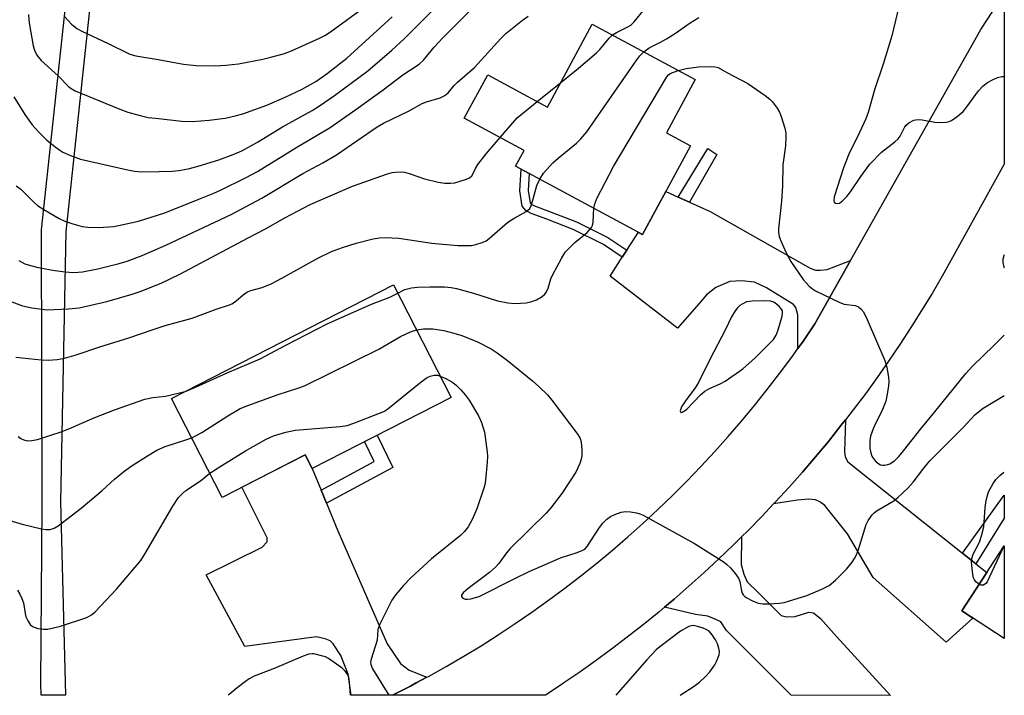
# Model space of a CAD drawing. Units: inches. Extents: x 1243770 to 1249770, y 577452 to 581452.
# Drawn here: x 1249528 to 1249770, y 577452 to 577618 of the extents above; entities that cross this region are included whole.
import ezdxf

# ---------------------------------------------------------------- set-up
doc = ezdxf.new("R2010")
doc.units = ezdxf.units.IN
doc.header["$MEASUREMENT"] = 0
for name, color, linetype in [('BLDG-Footprint', 5, 'Continuous'), ('TRANS-Driveway', 251, 'Continuous'), ('TRANS-Non Street Sidewalk', 7, 'Continuous'), ('TRANS-Road', 130, 'Continuous'), ('TRANS-Street Sidewalk', 7, 'Continuous'), ('Undefined', 1, 'Continuous')]:
    doc.layers.add(name, color=color, linetype=linetype)

msp = doc.modelspace()

# ---------------------------------------------------------------- linework, layer by layer
at = {"layer": 'BLDG-Footprint'}
for points, elevation in [([(1249693.98, 577603.03), (1249686.91, 577589.91), (1249692.83, 577586.72), (1249681.07, 577564.89), (1249649.85, 577581.72), (1249651.92, 577585.56), (1249637.22, 577593.48), (1249642.98, 577604.19), (1249657.7, 577596.25), (1249668.7, 577616.65)], 704.66), ([(1249633.98, 577524.84), (1249599.84, 577507.37), (1249598.14, 577510.69), (1249577.71, 577500.24), (1249565.27, 577524.55), (1249619.84, 577552.48)], 708.72), ([(1249769.99, 577488.32), (1249769.99, 577465.5), (1249759.55, 577472.31)], 709.36)]:
    msp.add_lwpolyline(points, close=True, dxfattribs=dict(at, elevation=elevation))
at = {"layer": 'TRANS-Driveway'}
for points in [[(1249689.8, 577574.1), (1249692.63, 577572.82), (1249697.65, 577570.56), (1249707.54, 577565.02), (1249722.23, 577556.64), (1249723.56, 577556.16), (1249724.73, 577556.11), (1249726.43, 577556.32), (1249732.22, 577558.49), (1249723.45, 577542.9), (1249720.62, 577538.78), (1249719.24, 577536.85), (1249719.19, 577545.15), (1249718.72, 577546.91), (1249718.13, 577547.7), (1249711.53, 577551.77), (1249708.55, 577553.16), (1249705.42, 577553.53), (1249702.54, 577553.37), (1249699.03, 577551.88), (1249696.74, 577550.07), (1249694.99, 577547.89), (1249689.67, 577541.82), (1249673.07, 577554.67), (1249676.08, 577559.33), (1249677.19, 577561.04), (1249680.04, 577565.45), (1249681.07, 577564.89), (1249686.77, 577575.47)], [(1249759.71, 577486.5), (1249763.03, 577483.85), (1249765.69, 577481.73), (1249759.55, 577472.31), (1249762.26, 577470.54), (1249755.69, 577464.63), (1249737.76, 577480.56), (1249731.43, 577491.28), (1249725.85, 577498.25), (1249724.67, 577499.15), (1249723.61, 577499.63), (1249721.85, 577499.79), (1249719.14, 577499.58), (1249713.28, 577498.63), (1249713.76, 577499.13), (1249717.1, 577502.77), (1249720.37, 577506.47), (1249723.59, 577510.22), (1249726.74, 577514.02), (1249729.83, 577517.88), (1249730.94, 577519.31), (1249730.74, 577511.47), (1249730.9, 577510.25), (1249731.54, 577508.97)], [(1249602.04, 577502.02), (1249603.36, 577498.8), (1249606.14, 577492.03), (1249618.27, 577464.2), (1249621.57, 577459.41), (1249623.69, 577457.71), (1249628.02, 577455.97), (1249625.42, 577454.58), (1249624.02, 577453.83), (1249619.57, 577451.56), (1249609.44, 577451.56), (1249608.69, 577456.75), (1249606.88, 577461.33), (1249604.97, 577464.2), (1249604.22, 577464.94), (1249603.05, 577465.48), (1249600.92, 577465.9), (1249583.26, 577463.56), (1249573.79, 577481.22), (1249587.52, 577487.98), (1249588.79, 577489.26), (1249588.79, 577490.32), (1249582.55, 577502.71), (1249598.14, 577510.69), (1249599.84, 577507.37)], [(1249686.48, 577473.25), (1249688.81, 577475.21), (1249692.54, 577478.45), (1249696.21, 577481.75), (1249699.84, 577485.11), (1249703.4, 577488.53), (1249705.38, 577490.49), (1249705.31, 577483.75), (1249705.95, 577481.31), (1249706.8, 577479.5), (1249709.56, 577476.73), (1249715.1, 577471.17), (1249716.48, 577470.85), (1249718.56, 577470.96), (1249721.91, 577472.02), (1249723.08, 577471.86), (1249724.78, 577470.48), (1249728.74, 577466.01), (1249742.01, 577451.54), (1249717.58, 577451.55), (1249701.7, 577467.45), (1249700.31, 577469.6), (1249698.5, 577470.45), (1249697.12, 577470.98), (1249694.08, 577471.41)]]:
    msp.add_lwpolyline(points, close=True, dxfattribs=at)
at = {"layer": 'TRANS-Non Street Sidewalk'}
for points in [[(1249692.63, 577572.82), (1249689.8, 577574.1), (1249697.13, 577586.03), (1249699.3, 577584.55)], [(1249677.19, 577561.04), (1249676.08, 577559.33), (1249671.47, 577562.41), (1249663.97, 577566.14), (1249657.48, 577568.69), (1249653.7, 577570.08), (1249652.32, 577570.77), (1249651.47, 577571.89), (1249650.88, 577575.64), (1249651.24, 577580.97), (1249653.2, 577579.91), (1249652.93, 577575.73), (1249653.4, 577572.71), (1249653.65, 577572.38), (1249654.51, 577571.95), (1249658.2, 577570.59), (1249664.8, 577568), (1249672.49, 577564.18)], [(1249603.36, 577498.8), (1249602.04, 577502.02), (1249615.09, 577509.06), (1249612.72, 577513.96), (1249615.81, 577515.54), (1249619.65, 577507.59)], [(1249763.03, 577483.85), (1249759.71, 577486.5), (1249769.98, 577500.77), (1249769.99, 577500.78), (1249769.99, 577495.1), (1249769.98, 577495.09)]]:
    msp.add_lwpolyline(points, close=True, dxfattribs=at)
at = {"layer": 'TRANS-Road'}
msp.add_polyline3d([(1249770, 577624.44, 0), (1249770, 577582.23, 0), (1249754.72, 577554.68, 0), (1249752.22, 577550.41, 0), (1249749.66, 577546.19, 0), (1249747.03, 577542.01, 0), (1249744.33, 577537.87, 0), (1249741.56, 577533.78, 0), (1249738.73, 577529.73, 0), (1249735.83, 577525.73, 0), (1249732.86, 577521.78, 0), (1249730.94, 577519.31, 0), (1249729.83, 577517.88, 0), (1249726.74, 577514.02, 0), (1249723.59, 577510.22, 0), (1249720.37, 577506.47, 0), (1249717.1, 577502.77, 0), (1249713.76, 577499.13, 0), (1249713.28, 577498.63, 0), (1249710.36, 577495.54, 0), (1249706.91, 577492, 0), (1249705.38, 577490.49, 0), (1249703.4, 577488.53, 0), (1249699.84, 577485.11, 0), (1249696.21, 577481.75, 0), (1249692.54, 577478.45, 0), (1249688.81, 577475.21, 0), (1249686.48, 577473.25, 0), (1249685.03, 577472.03, 0), (1249681.19, 577468.91, 0), (1249677.31, 577465.86, 0), (1249673.38, 577462.86, 0), (1249669.4, 577459.94, 0), (1249665.37, 577457.08, 0), (1249661.73, 577454.58, 0), (1249661.29, 577454.28, 0), (1249657.17, 577451.55, 0), (1249619.57, 577451.56, 0), (1249624.02, 577453.83, 0), (1249625.42, 577454.58, 0), (1249628.02, 577455.97, 0), (1249628.43, 577456.19, 0), (1249632.79, 577458.63, 0), (1249637.1, 577461.15, 0), (1249641.36, 577463.75, 0), (1249645.58, 577466.42, 0), (1249649.75, 577469.17, 0), (1249653.87, 577472, 0), (1249657.93, 577474.91, 0), (1249661.94, 577477.88, 0), (1249665.9, 577480.94, 0), (1249669.8, 577484.06, 0), (1249673.64, 577487.25, 0), (1249677.42, 577490.52, 0), (1249681.14, 577493.85, 0), (1249684.8, 577497.25, 0), (1249688.39, 577500.72, 0), (1249691.92, 577504.25, 0), (1249695.39, 577507.84, 0), (1249698.79, 577511.5, 0), (1249702.12, 577515.23, 0), (1249705.38, 577519.01, 0), (1249708.57, 577522.85, 0), (1249711.7, 577526.75, 0), (1249714.75, 577530.71, 0), (1249717.72, 577534.71, 0), (1249719.24, 577536.85, 0), (1249720.62, 577538.78, 0), (1249723.45, 577542.9, 0), (1249732.22, 577558.49, 0), (1249764.2, 577615.36, 0), (1249767.2, 577619.8, 0)], dxfattribs=at)
at = {"layer": 'TRANS-Street Sidewalk'}
msp.add_lwpolyline([(1249546.5, 577633.28), (1249539.29, 577565.53), (1249537.95, 577499.23), (1249539.16, 577451.57), (1249533.16, 577451.57), (1249533.09, 577454.51), (1249533.41, 577498.36), (1249533.3, 577565.78), (1249533.31, 577566.04), (1249540.54, 577633.95)], dxfattribs=at)
at = {"layer": 'Undefined'}
for p, q in [((1249655.17, 577597.62, 702), (1249660.95, 577602.27, 702)), ((1249769.99, 577488.35, 710), (1249769.92, 577488.21, 710))]:
    msp.add_line(p, q, dxfattribs=at)
for points, elevation in [([(1249673.67, 577613.98), (1249674.61, 577614.57), (1249677.45, 577615.95), (1249678.17, 577616.43), (1249679, 577617.21), (1249681.54, 577620.35), (1249684.61, 577624.75), (1249687.07, 577627.92), (1249688.01, 577629), (1249691.6, 577632.74), (1249692.8, 577634.31), (1249697.49, 577641.87), (1249698.35, 577643.4), (1249700.56, 577649.36), (1249702.94, 577653.92), (1249704.1, 577656.52), (1249705.04, 577659.22), (1249705.53, 577661.02)], 702), ([(1249744.98, 577624.88), (1249742.35, 577613.8), (1249740.28, 577607.08), (1249738.06, 577600.51), (1249736.51, 577594.9), (1249735.94, 577593.34), (1249734.43, 577589.96), (1249731.77, 577584.68), (1249730.42, 577581.3), (1249728.13, 577574.18), (1249728.05, 577573.18), (1249728.2, 577572.83), (1249728.48, 577572.61), (1249729.02, 577572.5), (1249729.45, 577572.64), (1249730.29, 577573.25), (1249731.29, 577574.23), (1249732.19, 577575.38), (1249734.7, 577579.17), (1249736.92, 577582.17), (1249739.83, 577585.13), (1249743.05, 577587.67), (1249743.89, 577588.45), (1249744.38, 577589.13), (1249745.53, 577591.36), (1249745.87, 577591.79), (1249746.53, 577592.36), (1249747.73, 577593.03), (1249748.71, 577593.23), (1249749.82, 577593.12), (1249752.91, 577592.54), (1249754.03, 577592.45), (1249755.69, 577592.53), (1249756.22, 577592.65), (1249756.99, 577592.96), (1249758.39, 577593.9), (1249759.87, 577595.19), (1249760.78, 577596.31), (1249763.67, 577600.28), (1249764.82, 577601.48), (1249765.88, 577602.3), (1249767.07, 577602.97), (1249768.34, 577603.51), (1249769.42, 577603.78), (1249770, 577603.81)], 704), ([(1249526.45, 577598.75), (1249529.21, 577594.42), (1249531.01, 577591.87), (1249532.59, 577590.11), (1249534.49, 577588.22), (1249536.67, 577586.44), (1249537.81, 577585.61), (1249538.55, 577585.19), (1249540.41, 577584.35), (1249542.87, 577583.47), (1249554.83, 577580.73), (1249556.24, 577580.46), (1249557.84, 577580.31), (1249562.22, 577580.36), (1249565.38, 577580.5), (1249567.06, 577580.66), (1249569.34, 577581.09), (1249571.77, 577581.72), (1249576.84, 577583.25), (1249580.42, 577584.57), (1249582.52, 577585.52), (1249586.38, 577587.62), (1249592.56, 577591.37), (1249599.83, 577595.42), (1249601.6, 577596.52), (1249605.28, 577599.08), (1249613.49, 577605.18), (1249619.41, 577610.23), (1249622.44, 577613), (1249631.9, 577622.46)], 696), ([(1249527.08, 577576.91), (1249528.17, 577576.08), (1249531.46, 577572.78), (1249532.33, 577572.02), (1249533.81, 577571.05), (1249537.65, 577568.83), (1249538.97, 577568.19), (1249540.96, 577567.54), (1249543.27, 577566.91), (1249544.68, 577566.71), (1249547.25, 577566.63), (1249551.04, 577566.88), (1249553.38, 577567.33), (1249557.16, 577568.19), (1249563.6, 577570.26), (1249572.35, 577573.79), (1249575.68, 577575.05), (1249577.25, 577575.77), (1249583.62, 577578.92), (1249586.37, 577580.42), (1249596.05, 577586.41), (1249604.24, 577591.25), (1249610.54, 577595.63), (1249617.28, 577600.47), (1249622.11, 577604.18), (1249626.15, 577606.77), (1249627.18, 577607.77), (1249629.81, 577610.97), (1249631.93, 577613.32), (1249641.1, 577622.45)], 698), ([(1249538.91, 577618.55), (1249540.68, 577616.68), (1249541.95, 577615.6), (1249543.19, 577614.89), (1249549.65, 577611.89), (1249555.02, 577609.24), (1249556.44, 577608.84), (1249561.98, 577607.97), (1249568.21, 577606.79), (1249571.27, 577606.49), (1249575.98, 577606.43), (1249578.57, 577606.57), (1249581.71, 577606.87), (1249587.73, 577608.06), (1249589.69, 577608.54), (1249593, 577609.46), (1249594.78, 577610.09), (1249601.64, 577613.17), (1249602.9, 577613.83), (1249604.33, 577614.75), (1249615.26, 577622.77)], 692), ([(1249527.71, 577558.51), (1249529.2, 577557.72), (1249530.53, 577557.25), (1249532.46, 577556.78), (1249536.08, 577556.12), (1249538.97, 577555.72), (1249541.25, 577555.53), (1249543.37, 577555.71), (1249547.13, 577556.43), (1249552.33, 577557.74), (1249554.31, 577558.32), (1249558.03, 577559.71), (1249563.84, 577562.24), (1249579.93, 577569.83), (1249587.45, 577573.81), (1249597.52, 577579.89), (1249602.47, 577582.54), (1249605.78, 577584.46), (1249615.8, 577591.35), (1249617.33, 577592.32), (1249623.63, 577595.36), (1249626.9, 577597.1), (1249627.97, 577597.51), (1249631.29, 577598.5), (1249632.44, 577599.08), (1249633.24, 577599.78), (1249634.76, 577601.58), (1249635.54, 577602.39), (1249639.7, 577605.99), (1249646.23, 577613.13), (1249647.47, 577614.38), (1249651.5, 577617.64), (1249652.94, 577618.59)], 700), ([(1249530.08, 577619.01), (1249530.12, 577617.68), (1249530.29, 577616.51), (1249531.26, 577611.35), (1249531.55, 577610.25), (1249532.12, 577609), (1249533.16, 577607.74), (1249537.39, 577603.95), (1249539.93, 577601.3), (1249540.55, 577600.81), (1249541.57, 577600.27), (1249552.1, 577595.9), (1249554.54, 577595.03), (1249557.55, 577594.16), (1249559.51, 577593.72), (1249561.28, 577593.49), (1249567.8, 577592.75), (1249570.4, 577592.68), (1249574.51, 577593.04), (1249578.46, 577593.55), (1249580.91, 577594.07), (1249582.8, 577594.62), (1249588.66, 577596.7), (1249593.19, 577598.65), (1249597.35, 577600.65), (1249600.7, 577602.57), (1249603.5, 577604.52), (1249608.38, 577608.29), (1249619.52, 577618.44)], 694), ([(1249681.37, 577609.82), (1249681.99, 577610.34), (1249682.71, 577610.81), (1249685.47, 577612.18), (1249686.95, 577613.03), (1249689.14, 577614.45), (1249692.75, 577616.96), (1249694.86, 577618.27)], 704), ([(1249660.95, 577602.27), (1249665.29, 577605.79), (1249669.74, 577609.57), (1249670.56, 577610.42), (1249672.84, 577613.18), (1249673.67, 577613.98)], 702), ([(1249655.79, 577578.52), (1249656.7, 577579.95), (1249658.98, 577582.56), (1249660.28, 577583.72), (1249664.81, 577587.39), (1249665.85, 577588.4), (1249667.39, 577590.14), (1249679.67, 577607.88), (1249680.4, 577608.83), (1249681.37, 577609.82)], 704), ([(1249689.84, 577605.26), (1249691.81, 577605.75), (1249694.78, 577606.13), (1249698.05, 577606.2), (1249698.92, 577606.15), (1249699.61, 577605.98), (1249701.75, 577604.72), (1249706.95, 577602.08), (1249711.2, 577599.11), (1249712.32, 577598.23), (1249712.92, 577597.61), (1249714.12, 577595.99), (1249714.71, 577595), (1249715.14, 577593.9), (1249716, 577591.03), (1249716.24, 577589.86), (1249716.29, 577589.02), (1249716.16, 577586.74), (1249715.56, 577582.02), (1249715.47, 577576.86), (1249715.25, 577573.1), (1249714.51, 577566.3), (1249714.51, 577565.47), (1249714.68, 577564.42), (1249715.06, 577563.34), (1249716.35, 577560.42), (1249717.54, 577558.23), (1249720.54, 577553.82), (1249721.99, 577552.19), (1249722.6, 577551.67), (1249723.58, 577551.07), (1249729.57, 577548.14), (1249730.65, 577547.79), (1249733.33, 577547.43), (1249734.15, 577547.12), (1249734.72, 577546.65), (1249735.37, 577545.86), (1249736.29, 577544.01), (1249740.64, 577533.94), (1249741.1, 577532.27), (1249741.56, 577529.73), (1249741.6, 577528.73), (1249741.52, 577527.66), (1249741.22, 577525.62), (1249740.87, 577523.89), (1249739.91, 577521.43), (1249738.31, 577518.39), (1249737.74, 577517.11), (1249737.12, 577515.29), (1249736.92, 577514.22), (1249736.91, 577512.34), (1249737.16, 577511.17), (1249737.46, 577510.34), (1249737.91, 577509.62), (1249738.47, 577509), (1249739.11, 577508.48), (1249739.57, 577508.24), (1249740.06, 577508.15), (1249740.57, 577508.16), (1249741.34, 577508.31), (1249741.83, 577508.51), (1249742.99, 577509.24), (1249744.08, 577510.27), (1249745.23, 577511.65), (1249749.45, 577517.1), (1249752.94, 577521.32), (1249760.51, 577530.73), (1249762.2, 577532.52), (1249767.43, 577537.56), (1249769.8, 577539.96), (1249769.99, 577540.12)], 706), ([(1249669.09, 577571.35), (1249669.3, 577572.41), (1249669.79, 577573.77), (1249673.92, 577581.6), (1249686.99, 577603.68), (1249687.43, 577604.19), (1249687.86, 577604.49), (1249689.84, 577605.26)], 706), ([(1249646.03, 577588.73), (1249650.24, 577593.58), (1249655.17, 577597.62)], 702), ([(1249525.33, 577548.55), (1249528.63, 577547.36), (1249530.9, 577546.87), (1249534.63, 577546.36), (1249539.9, 577546.6), (1249542.53, 577546.84), (1249549.31, 577548.39), (1249555.6, 577550.21), (1249557.56, 577550.87), (1249562.72, 577552.92), (1249567.3, 577555.14), (1249584.09, 577564.12), (1249588.33, 577566.29), (1249593.14, 577569.01), (1249599.3, 577572.28), (1249609.74, 577576.79), (1249618.37, 577579.82), (1249619.48, 577580.13), (1249620.32, 577580.26), (1249621.44, 577580.3), (1249622.55, 577580.21), (1249623.65, 577579.92), (1249627.46, 577578.61), (1249630.79, 577577.78), (1249632.46, 577577.51), (1249633.85, 577577.5), (1249634.88, 577577.63), (1249637.73, 577578.51), (1249638.5, 577578.88), (1249639.07, 577579.35), (1249639.39, 577579.89), (1249639.94, 577581.17), (1249640.53, 577582.11), (1249642.64, 577584.73), (1249646.03, 577588.73)], 702), ([(1249526.96, 577534.73), (1249533.17, 577534.07), (1249534.91, 577534.01), (1249537.16, 577534.16), (1249538.89, 577534.52), (1249541.76, 577535.32), (1249547.59, 577537.25), (1249554.75, 577539.49), (1249560.7, 577541.55), (1249563.71, 577542.49), (1249570.31, 577544.36), (1249576.19, 577546.53), (1249579.28, 577547.49), (1249580.04, 577547.83), (1249580.69, 577548.24), (1249583.25, 577550.36), (1249583.95, 577550.81), (1249584.75, 577551.12), (1249587.55, 577551.85), (1249589.74, 577552.8), (1249592.37, 577554.16), (1249601.21, 577559.11), (1249604.56, 577560.72), (1249607.31, 577561.74), (1249610.61, 577562.73), (1249614.81, 577563.84), (1249616.4, 577564.09), (1249617.75, 577564.17), (1249621.13, 577564), (1249629.28, 577562.73), (1249635.62, 577562.19), (1249638.98, 577562.21), (1249640.06, 577562.42), (1249641.64, 577562.94), (1249642.63, 577563.38), (1249643.38, 577563.89), (1249647.25, 577567.35), (1249648.15, 577568.06), (1249649.61, 577569.01), (1249652.45, 577570.6), (1249653.31, 577571.3), (1249653.78, 577572.23), (1249655.1, 577576.92), (1249655.79, 577578.52)], 704), ([(1249620.86, 577550.48), (1249622.63, 577551.38), (1249624.28, 577551.82), (1249625.68, 577551.94), (1249628.79, 577552.04), (1249632.35, 577552.06), (1249633.97, 577551.9), (1249635.34, 577551.62), (1249639.5, 577550.43), (1249645.36, 577548.59), (1249647.94, 577548.07), (1249649.65, 577547.96), (1249652.47, 577548.12), (1249653.59, 577548.36), (1249654.95, 577548.86), (1249656.39, 577549.69), (1249656.99, 577550.23), (1249657.32, 577550.67), (1249657.81, 577551.7), (1249658.53, 577553.96), (1249658.97, 577555.06), (1249661.11, 577559.01), (1249662.05, 577560.53), (1249662.98, 577561.58), (1249664.4, 577562.97), (1249667.47, 577565.41), (1249668.03, 577566.01), (1249668.5, 577566.66), (1249668.73, 577567.13), (1249668.92, 577567.96), (1249669.09, 577571.35)], 706), ([(1249769.99, 577559.9), (1249769.9, 577559.69), (1249769.67, 577558.87), (1249769.65, 577558.01), (1249769.9, 577556.88), (1249769.99, 577556.67)], 704), ([(1249568.82, 577526.37), (1249571.14, 577527.31), (1249578.92, 577530.84), (1249587.07, 577534.3), (1249593.32, 577537.71), (1249603.47, 577542.96), (1249614.4, 577547.79), (1249618.91, 577549.48), (1249620.86, 577550.48)], 706), ([(1249570.2, 577514.92), (1249572.69, 577516.21), (1249579.05, 577520.33), (1249582.14, 577522.08), (1249584.04, 577522.85), (1249591.49, 577525.52), (1249596.53, 577527.15), (1249597.9, 577527.71), (1249616.2, 577536.73), (1249621.58, 577539.83), (1249624.02, 577540.99), (1249625.47, 577541.48)], 708), ([(1249625.47, 577541.48), (1249627.22, 577541.69), (1249629.45, 577541.69), (1249632.23, 577541.27), (1249634.68, 577540.64), (1249636.58, 577540.03), (1249640.44, 577538.49), (1249643.8, 577536.76), (1249645.28, 577535.83), (1249647.88, 577533.93), (1249653.99, 577528.92), (1249655.53, 577527.54), (1249657.66, 577525.43), (1249658.74, 577524.11), (1249665.17, 577515.69), (1249665.74, 577514.68), (1249665.95, 577513.87), (1249666.14, 577511.88), (1249666.14, 577510.45), (1249665.99, 577509.62), (1249665.61, 577508.53), (1249664.63, 577506.43), (1249661.24, 577501.18), (1249658.51, 577497.67), (1249657.39, 577496.38), (1249648.47, 577487.62), (1249647.61, 577486.57), (1249645.71, 577483.97), (1249644.92, 577483.09), (1249643.39, 577481.73), (1249638.17, 577477.83), (1249636.92, 577476.74), (1249636.56, 577476.21), (1249636.52, 577475.88), (1249636.85, 577475.45), (1249637.45, 577475.19), (1249637.98, 577475.16), (1249638.84, 577475.28), (1249640.86, 577475.86), (1249649.82, 577480.4), (1249653.16, 577481.97), (1249660.85, 577485.33), (1249665, 577486.68), (1249666.34, 577487.22), (1249666.82, 577487.52), (1249667.4, 577488.13), (1249670.44, 577492.83), (1249671.32, 577493.92), (1249672.29, 577494.9), (1249673.19, 577495.55), (1249674.21, 577496.04), (1249675.82, 577496.59), (1249676.93, 577496.77), (1249678.09, 577496.7), (1249679.55, 577496.46), (1249680.38, 577496.2), (1249681.18, 577495.83), (1249693.83, 577488.89), (1249701.12, 577484.27), (1249701.81, 577483.75), (1249702.64, 577482.9), (1249703.8, 577481.54), (1249704.67, 577480.35), (1249705.01, 577479.57), (1249705.37, 577477.25), (1249705.53, 577476.71), (1249705.76, 577476.3), (1249706.1, 577475.92), (1249706.55, 577475.58), (1249708.12, 577474.75), (1249709.5, 577474.22), (1249710.64, 577474.03), (1249712.09, 577474.04), (1249714.69, 577474.21), (1249715.83, 577474.38), (1249716.97, 577474.67), (1249721.44, 577476.09), (1249725.14, 577477.64), (1249726.9, 577478.59), (1249728.5, 577479.83), (1249731.17, 577482.59), (1249732.59, 577484.29), (1249733.2, 577485.18), (1249733.67, 577486.07), (1249734.16, 577487.38), (1249736, 577493.58), (1249736.52, 577494.58), (1249737.5, 577495.97), (1249738.08, 577496.55), (1249738.72, 577497.02), (1249742.82, 577499.39), (1249743.92, 577500.31), (1249746.24, 577502.51), (1249747.61, 577503.97), (1249750.17, 577507.44), (1249751.65, 577509.26), (1249760.01, 577517.55), (1249762.75, 577520.56), (1249763.64, 577521.32), (1249764.81, 577522.18), (1249769.32, 577524.91), (1249769.99, 577525.26)], 708), ([(1249574.67, 577506.18), (1249577.58, 577508.08), (1249583.44, 577511.65), (1249588.53, 577514.52), (1249590.35, 577515.4), (1249593.38, 577516.25), (1249595.62, 577516.74), (1249606.67, 577517.68), (1249608.44, 577517.92), (1249610.1, 577518.47), (1249616.38, 577520.92), (1249617.44, 577521.4), (1249618.42, 577522.02), (1249626.66, 577528.7), (1249628.08, 577529.75), (1249628.82, 577530.09), (1249629.84, 577530.32), (1249630.6, 577530.27), (1249631.29, 577530.09)], 710), ([(1249631.29, 577530.09), (1249632.71, 577529.49), (1249634.2, 577528.63), (1249635.12, 577527.92), (1249636.4, 577526.7), (1249637.45, 577525.45), (1249638.39, 577524.15), (1249640.73, 577520.26), (1249641.44, 577518.69), (1249642.17, 577516.25), (1249642.88, 577511.34), (1249642.94, 577510.34), (1249642.86, 577508.88), (1249642.46, 577504.49), (1249642.28, 577503.34), (1249642.06, 577502.48), (1249640.32, 577497.42), (1249639.14, 577494.76), (1249638.15, 577492.98), (1249637.29, 577491.85), (1249636.3, 577490.84), (1249629.15, 577485.13), (1249624.08, 577480.44), (1249622.27, 577478.58), (1249620.42, 577476.37), (1249619.41, 577474.97), (1249616.44, 577469.01), (1249615.95, 577467.77), (1249615.77, 577465.13), (1249614.32, 577460.42), (1249614.19, 577459.6), (1249614.24, 577459.11), (1249614.66, 577458.1), (1249618.67, 577451.56)], 710), ([(1249527.53, 577515.21), (1249528.2, 577514.75), (1249528.95, 577514.41), (1249529.74, 577514.18), (1249530.88, 577514.19), (1249532.33, 577514.49), (1249538.38, 577516.47), (1249540.53, 577517.33), (1249546.38, 577519.91), (1249551.19, 577521.8), (1249558.7, 577524.38), (1249560.68, 577524.84), (1249563.73, 577525.16), (1249564.83, 577525.34), (1249568.82, 577526.37)], 706), ([(1249523.26, 577495.23), (1249528.5, 577493.66), (1249533.24, 577492.5), (1249534.35, 577492.31), (1249535.39, 577492.36), (1249536.37, 577492.64), (1249537.38, 577493.23), (1249543.06, 577497.56), (1249548.16, 577501.9), (1249551.22, 577504.71), (1249553.43, 577506.53), (1249555.35, 577507.89), (1249559.36, 577510.45), (1249561.66, 577511.82), (1249563.7, 577512.79), (1249569.01, 577514.45), (1249570.2, 577514.92)], 708), ([(1249527.38, 577477.41), (1249527.97, 577476.46), (1249528.45, 577475.38), (1249528.81, 577474.26), (1249529.22, 577471.71), (1249529.42, 577470.88), (1249529.88, 577469.88), (1249530.48, 577468.99), (1249531.08, 577468.49), (1249532.36, 577468.02), (1249533.74, 577467.78), (1249534.87, 577467.85), (1249537.98, 577468.58), (1249544.4, 577470.72), (1249545.56, 577471.31), (1249546.45, 577472.07), (1249551.75, 577477.67), (1249557.67, 577484.68), (1249558.8, 577486.42), (1249565.57, 577498.1), (1249566.97, 577500.24), (1249567.95, 577501.23), (1249568.8, 577501.95), (1249572.34, 577504.28), (1249574.67, 577506.18)], 710), ([(1249763.82, 577478.86), (1249763, 577479.49), (1249762.67, 577479.92), (1249762.46, 577480.42), (1249762.27, 577481.24), (1249761.99, 577483.53), (1249761.94, 577484.39), (1249761.99, 577485.22), (1249762.36, 577486.3), (1249763.87, 577489.18), (1249764.42, 577490.79), (1249764.94, 577493), (1249765.28, 577497.76), (1249765.5, 577499.48), (1249766.1, 577501.57), (1249767.26, 577503.64), (1249767.95, 577504.6), (1249768.92, 577505.62), (1249769.78, 577506.34), (1249769.99, 577506.46)], 710), ([(1249769.92, 577488.21), (1249765.77, 577479.48), (1249765.44, 577479.04), (1249764.92, 577478.68), (1249764.33, 577478.65), (1249763.82, 577478.86)], 710)]:
    msp.add_lwpolyline(points, dxfattribs=dict(at, elevation=elevation))
at = {"layer": 'Undefined', "elevation": 706}
msp.add_lwpolyline([(1249710.73, 577548.58), (1249708.02, 577548.54), (1249706.64, 577548.3), (1249705.67, 577547.88), (1249705.01, 577547.46), (1249704.4, 577546.84), (1249703.86, 577546.15), (1249702.92, 577544.66), (1249701.4, 577541.4), (1249697.64, 577534.34), (1249694.77, 577528.52), (1249693.95, 577527.22), (1249691.58, 577523.98), (1249690.63, 577522.48), (1249690.28, 577521.56), (1249690.36, 577521.24), (1249690.47, 577521.15), (1249690.77, 577521.17), (1249691.14, 577521.35), (1249691.94, 577521.96), (1249695.32, 577525.5), (1249696.38, 577526.38), (1249697.55, 577527.05), (1249700.16, 577528.16), (1249701.38, 577528.79), (1249705.69, 577531.85), (1249708.77, 577534.53), (1249713.24, 577539.06), (1249713.88, 577540.14), (1249714.38, 577541.45), (1249715.36, 577544.8), (1249715.48, 577545.61), (1249715.43, 577546.11), (1249715.2, 577546.57), (1249714.67, 577547.2), (1249714.02, 577547.77), (1249713.31, 577548.24), (1249712.5, 577548.49)], close=True, dxfattribs=at)
at = {"layer": 'Undefined'}
for points in [[(1249693.54, 577468.69, 708), (1249693.01, 577468.63, 708), (1249692.47, 577468.45, 708), (1249690.39, 577467.31, 708), (1249685.29, 577463.49, 708), (1249684.42, 577462.75, 708), (1249682.09, 577460.24, 708), (1249676.84, 577454.32, 708), (1249674.47, 577451.55, 708)], [(1249690.28, 577451.55, 708), (1249693.71, 577453.79, 708), (1249695.05, 577454.78, 708), (1249696.55, 577456.18, 708), (1249697.58, 577457.36, 708), (1249698.84, 577459.01, 708), (1249699.27, 577459.89, 708), (1249699.89, 577461.53, 708), (1249699.95, 577462.31, 708), (1249699.83, 577463.12, 708), (1249699.48, 577464.19, 708), (1249698.98, 577465.23, 708), (1249698.16, 577466.45, 708), (1249697.39, 577467.31, 708), (1249696.7, 577467.77, 708), (1249695.94, 577468.09, 708), (1249694.6, 577468.51, 708), (1249693.54, 577468.69, 708)], [(1249599.91, 577461.73, 710), (1249599.01, 577461.63, 710), (1249597.59, 577461.19, 710), (1249590.49, 577458.12, 710), (1249585.57, 577456.25, 710), (1249584.34, 577455.61, 710), (1249583.39, 577454.97, 710), (1249581.34, 577453.38, 710), (1249579.41, 577451.73, 710), (1249579.16, 577451.56, 710)], [(1249609.28, 577451.56, 710), (1249609.02, 577454.81, 710), (1249608.83, 577455.97, 710), (1249608.53, 577456.71, 710), (1249607.92, 577457.51, 710), (1249607.16, 577458.25, 710), (1249603.84, 577460.6, 710), (1249603.07, 577460.98, 710), (1249602.42, 577461.19, 710), (1249600.23, 577461.72, 710), (1249599.91, 577461.73, 710)]]:
    msp.add_polyline3d(points, dxfattribs=at)

doc.saveas('drawing.dxf')
